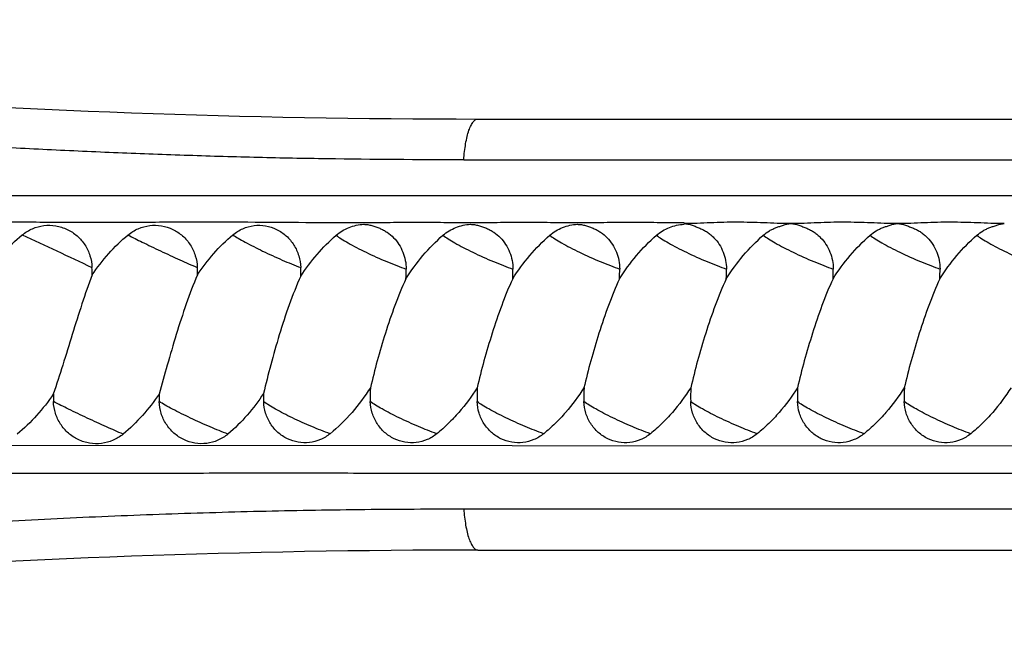
# Model space of a CAD drawing. Units: inches. Extents: x 3.7 to 18.4, y 2.2 to 12.8.
# Drawn here: x 4.9 to 6.1, y 6.3 to 7 of the extents above; entities that cross this region are included whole.
import ezdxf

# ---------------------------------------------------------------- set-up
doc = ezdxf.new("R2010")
doc.units = ezdxf.units.IN
doc.header["$LTSCALE"] = 1.21
doc.header["$MEASUREMENT"] = 0
doc.layers.get('0').update_dxf_attribs({"linetype": 'CONTINUOUS'})

msp = doc.modelspace()

# ---------------------------------------------------------------- linework, layer by layer
at = {"color": 7, "linetype": 'CONTINUOUS'}
for p, q in [((5.4524, 6.9235), (7.4632, 6.9235)), ((7.5243, 6.551), (4.2274, 6.5525)), ((5.4524, 6.4335), (7.4631, 6.4335))]:
    msp.add_line(p, q, dxfattribs=at)
at = {"color": 9, "linetype": 'CONTINUOUS'}
for p, q in [((5.4363, 6.8772), (7.1905, 6.8772)), ((3.9984, 6.8365), (7.1931, 6.8365)), ((7.1905, 6.4799), (5.4363, 6.4799))]:
    msp.add_line(p, q, dxfattribs=at)
at = {"color": 7, "linetype": 'CONTINUOUS'}
for centre, radius, start, end in [((5.4524, 17.9235), 11, 261.78615, 270), ((4.8286, 6.748), 0.1848, 359.469, 2.0843), ((4.9459, 6.748), 0.1874, 359.4752, 2.0572), ((5.0594, 6.7483), 0.1916, 358.9785, 1.8937), ((5.163, 6.7526), 0.2078, 357.0431, 0.0929), ((5.2845, 6.7526), 0.2078, 357.0404, 0.0947), ((5.406, 6.7526), 0.2078, 357.0403, 0.0948), ((5.5275, 6.7526), 0.2078, 357.0411, 0.0955), ((5.649, 6.7526), 0.2078, 357.0411, 0.0955), ((5.7705, 6.7526), 0.2078, 357.0411, 0.0955), ((5.1539, 6.6091), 0.1845, 179.468, 182.0879), ((5.2758, 6.6091), 0.1862, 179.4728, 182.0695), ((5.3933, 6.6094), 0.1848, 179.3261, 182.2054), ((5.5207, 6.6093), 0.1908, 177.3672, 182.0824), ((5.6422, 6.6093), 0.1907, 177.3634, 182.0861), ((5.7637, 6.6093), 0.1907, 177.3641, 182.0854), ((5.8852, 6.6093), 0.1907, 177.3641, 182.0854), ((6.0067, 6.6093), 0.1907, 177.3641, 182.0854), ((6.1282, 6.6093), 0.1907, 177.3641, 182.0854), ((5.4524, -4.5665), 11, 90, 98.21374)]:
    msp.add_arc(centre, radius, start, end, dxfattribs=at)
at = {"color": 9, "linetype": 'CONTINUOUS'}
for points, knots in [([(5.4363, 6.8772), (5.3844, 6.8771), (5.3064, 6.8776), (5.2021, 6.8796), (5.1228, 6.8819), (5.0428, 6.8849), (4.9623, 6.8885), (4.8816, 6.8927), (4.7751, 6.8993), (4.67, 6.9071), (4.5669, 6.916), (4.4923, 6.9231), (4.4317, 6.9294), (4.3846, 6.9345), (4.3395, 6.9395), (4.2834, 6.9459), (4.2385, 6.9506), (4.2157, 6.9528)], [0, 0, 0, 0, 0.127162, 0.191176, 0.25598, 0.321484, 0.38748, 0.453636, 0.519529, 0.649068, 0.712011, 0.773298, 0.832635, 0.861379, 0.889394, 0.943892, 1, 1, 1, 1]), ([(5.4363, 6.8772), (5.4365, 6.8803), (5.4371, 6.8864), (5.4384, 6.8952), (5.44, 6.9033), (5.442, 6.9103), (5.444, 6.9152), (5.4458, 6.9184), (5.4478, 6.9213), (5.4503, 6.9235), (5.4524, 6.9235)], [0, 0, 0, 0, 0.18122, 0.357858, 0.522185, 0.666739, 0.785874, 0.835792, 0.879518, 1, 1, 1, 1]), ([(4.9339, 6.7917), (4.9471, 6.7858), (4.9736, 6.7735), (5, 6.7611), (5.0133, 6.7547)], [0, 0, 0, 0, 0.495583, 1, 1, 1, 1]), ([(5.0544, 6.7917), (5.0597, 6.7889), (5.0719, 6.7828), (5.0916, 6.7733), (5.1125, 6.7637), (5.1265, 6.7575), (5.1331, 6.7547)], [0, 0, 0, 0, 0.206047, 0.472143, 0.752907, 1, 1, 1, 1]), ([(5.1736, 6.7917), (5.1756, 6.7904), (5.1802, 6.7876), (5.1914, 6.7814), (5.2081, 6.773), (5.2292, 6.7633), (5.2438, 6.7573), (5.2508, 6.7546)], [0, 0, 0, 0, 0.08317, 0.189029, 0.449044, 0.735856, 1, 1, 1, 1]), ([(5.2912, 6.7914), (5.293, 6.79), (5.2975, 6.7869), (5.3052, 6.7823), (5.3147, 6.7772), (5.3292, 6.7699), (5.3445, 6.763), (5.3598, 6.7569), (5.3672, 6.7542), (5.3708, 6.753)], [0, 0, 0, 0, 0.078756, 0.182192, 0.305412, 0.442579, 0.733342, 0.873328, 1, 1, 1, 1]), ([(5.4127, 6.7914), (5.4145, 6.79), (5.419, 6.7869), (5.4267, 6.7823), (5.4362, 6.7772), (5.4507, 6.7699), (5.466, 6.763), (5.4813, 6.7569), (5.4887, 6.7542), (5.4923, 6.753)], [0, 0, 0, 0, 0.078736, 0.182157, 0.30537, 0.442536, 0.733314, 0.873313, 1, 1, 1, 1]), ([(5.5342, 6.7914), (5.536, 6.79), (5.5405, 6.7869), (5.5482, 6.7823), (5.5577, 6.7772), (5.5722, 6.7699), (5.5875, 6.763), (5.6028, 6.7569), (5.6102, 6.7542), (5.6138, 6.753)], [0, 0, 0, 0, 0.078732, 0.182151, 0.305363, 0.442529, 0.73331, 0.873311, 1, 1, 1, 1]), ([(5.6557, 6.7914), (5.6575, 6.79), (5.662, 6.7869), (5.6697, 6.7823), (5.6792, 6.7772), (5.6937, 6.7699), (5.709, 6.763), (5.7243, 6.7569), (5.7317, 6.7542), (5.7353, 6.753)], [0, 0, 0, 0, 0.078733, 0.182153, 0.305365, 0.442531, 0.733311, 0.873311, 1, 1, 1, 1]), ([(5.7772, 6.7914), (5.779, 6.79), (5.7835, 6.7869), (5.7912, 6.7823), (5.8007, 6.7772), (5.8152, 6.7699), (5.8305, 6.763), (5.8458, 6.7569), (5.8532, 6.7542), (5.8568, 6.753)], [0, 0, 0, 0, 0.078733, 0.182153, 0.305365, 0.442531, 0.733311, 0.873311, 1, 1, 1, 1]), ([(5.8987, 6.7914), (5.9005, 6.79), (5.905, 6.7869), (5.9127, 6.7823), (5.9222, 6.7772), (5.9367, 6.7699), (5.952, 6.763), (5.9673, 6.7569), (5.9747, 6.7542), (5.9783, 6.753)], [0, 0, 0, 0, 0.078733, 0.182153, 0.305365, 0.442531, 0.733311, 0.873311, 1, 1, 1, 1]), ([(6.0202, 6.7914), (6.022, 6.79), (6.0265, 6.7869), (6.0342, 6.7823), (6.0437, 6.7772), (6.0582, 6.7699), (6.0735, 6.763), (6.0888, 6.7569), (6.0962, 6.7542), (6.0998, 6.753)], [0, 0, 0, 0, 0.078733, 0.182153, 0.305365, 0.442531, 0.733312, 0.873311, 1, 1, 1, 1]), ([(5.0488, 6.5653), (5.0424, 6.568), (5.0288, 6.5739), (5.008, 6.5834), (4.9879, 6.593), (4.9751, 6.5994), (4.9694, 6.6024)], [0, 0, 0, 0, 0.234638, 0.510859, 0.781518, 1, 1, 1, 1]), ([(5.168, 6.5653), (5.1612, 6.5679), (5.1469, 6.5737), (5.1259, 6.5832), (5.1088, 6.5916), (5.097, 6.598), (5.0919, 6.601), (5.0897, 6.6024)], [0, 0, 0, 0, 0.252073, 0.534203, 0.798543, 0.909744, 1, 1, 1, 1]), ([(5.2842, 6.5657), (5.2772, 6.5682), (5.2628, 6.5739), (5.2452, 6.5818), (5.2315, 6.5886), (5.2225, 6.5935), (5.215, 6.5979), (5.2105, 6.6008), (5.2087, 6.6022)], [0, 0, 0, 0, 0.266578, 0.552254, 0.687629, 0.810703, 0.91632, 1, 1, 1, 1]), ([(5.4058, 6.5657), (5.3987, 6.5682), (5.3842, 6.5739), (5.3666, 6.5819), (5.3529, 6.5887), (5.3439, 6.5936), (5.3363, 6.598), (5.3319, 6.6009), (5.33, 6.6023)], [0, 0, 0, 0, 0.266935, 0.552934, 0.688352, 0.811344, 0.916723, 1, 1, 1, 1]), ([(5.5273, 6.5657), (5.5202, 6.5682), (5.5057, 6.5739), (5.4881, 6.5819), (5.4744, 6.5887), (5.4654, 6.5936), (5.4579, 6.598), (5.4534, 6.6009), (5.4516, 6.6023)], [0, 0, 0, 0, 0.266918, 0.552906, 0.688323, 0.811318, 0.916707, 1, 1, 1, 1]), ([(5.6488, 6.5657), (5.6417, 6.5682), (5.6272, 6.5739), (5.6096, 6.5819), (5.5959, 6.5887), (5.5869, 6.5936), (5.5794, 6.598), (5.5749, 6.6009), (5.5731, 6.6023)], [0, 0, 0, 0, 0.266922, 0.552912, 0.688329, 0.811324, 0.91671, 1, 1, 1, 1]), ([(5.7703, 6.5657), (5.7632, 6.5682), (5.7487, 6.5739), (5.7311, 6.5819), (5.7174, 6.5887), (5.7084, 6.5936), (5.7009, 6.598), (5.6964, 6.6009), (5.6946, 6.6023)], [0, 0, 0, 0, 0.266922, 0.552912, 0.688329, 0.811324, 0.91671, 1, 1, 1, 1]), ([(5.8918, 6.5657), (5.8847, 6.5682), (5.8702, 6.5739), (5.8526, 6.5819), (5.8389, 6.5887), (5.8299, 6.5936), (5.8224, 6.598), (5.8179, 6.6009), (5.8161, 6.6023)], [0, 0, 0, 0, 0.266922, 0.552912, 0.688329, 0.811324, 0.91671, 1, 1, 1, 1]), ([(6.0133, 6.5657), (6.0062, 6.5682), (5.9917, 6.5739), (5.9741, 6.5819), (5.9604, 6.5887), (5.9514, 6.5936), (5.9439, 6.598), (5.9394, 6.6009), (5.9376, 6.6023)], [0, 0, 0, 0, 0.266923, 0.552912, 0.688329, 0.811324, 0.91671, 1, 1, 1, 1]), ([(7.1931, 6.5206), (7.1246, 6.5207), (7.0214, 6.5208), (6.8836, 6.5205), (6.7801, 6.5203), (6.6776, 6.5204), (6.5763, 6.5207), (6.4757, 6.5209), (6.3755, 6.5209), (6.2752, 6.5207), (6.1416, 6.5205), (5.9746, 6.5206), (5.8075, 6.5207), (5.6739, 6.5207), (5.5736, 6.5206), (5.4734, 6.5205), (5.3733, 6.5206), (5.2729, 6.5208), (5.1717, 6.5208), (5.0866, 6.5206), (5.0179, 6.5205), (4.966, 6.5205), (4.914, 6.5206), (4.845, 6.5207), (4.7597, 6.5206), (4.659, 6.5206), (4.5613, 6.5206), (4.4677, 6.5206), (4.3789, 6.5207), (4.2914, 6.5205), (4.1996, 6.5207), (4.1011, 6.5206), (4.0328, 6.5206), (3.9984, 6.5206)], [0, 0, 0, 0, 0.064291, 0.096906, 0.129412, 0.161501, 0.193148, 0.224559, 0.255924, 0.287297, 0.318673, 0.381425, 0.44416, 0.475535, 0.506933, 0.538325, 0.569645, 0.600948, 0.632556, 0.664662, 0.680864, 0.697129, 0.71341, 0.729657, 0.761892, 0.793535, 0.8242, 0.853666, 0.881489, 0.907544, 0.935825, 0.967712, 1, 1, 1, 1]), ([(5.4363, 6.4799), (5.3988, 6.4799), (5.3238, 6.4796), (5.2108, 6.4777), (5.0965, 6.4744), (4.9809, 6.4696), (4.8648, 6.4635), (4.7496, 6.456), (4.6549, 6.4486), (4.5805, 6.4422), (4.5262, 6.4372), (4.4731, 6.432), (4.4214, 6.4267), (4.3711, 6.4211), (4.3226, 6.4154), (4.2744, 6.41), (4.2242, 6.4051), (4.1705, 6.4), (4.1139, 6.3944), (4.0567, 6.3885), (4.0098, 6.3835), (3.9737, 6.3796), (3.9484, 6.3769), (3.9246, 6.3742), (3.9027, 6.3717), (3.8827, 6.3695), (3.8649, 6.3675), (3.8516, 6.3659), (3.8422, 6.3648), (3.8361, 6.3641), (3.8307, 6.3635), (3.826, 6.3629), (3.822, 6.3625), (3.8191, 6.3621), (3.8172, 6.3619), (3.816, 6.3618), (3.8149, 6.3617), (3.8141, 6.3616), (3.8135, 6.3615), (3.813, 6.3614), (3.8128, 6.3614), (3.8127, 6.3614), (3.8126, 6.3614), (3.8126, 6.3614), (3.8126, 6.3614)], [0, 0, 0, 0, 0.06906, 0.138102, 0.208203, 0.279541, 0.351168, 0.422286, 0.492065, 0.526205, 0.559713, 0.592497, 0.62445, 0.655515, 0.685575, 0.714477, 0.744856, 0.778442, 0.813812, 0.849565, 0.88423, 0.900712, 0.9164, 0.931133, 0.944759, 0.957139, 0.968144, 0.977659, 0.981827, 0.985587, 0.988927, 0.991841, 0.99432, 0.996357, 0.997208, 0.997947, 0.998573, 0.999086, 0.999486, 0.999771, 0.999871, 0.999943, 0.999986, 1, 1, 1, 1]), ([(5.4363, 6.4799), (5.4365, 6.4768), (5.4371, 6.4708), (5.4384, 6.462), (5.44, 6.454), (5.442, 6.4469), (5.444, 6.442), (5.4458, 6.4388), (5.4478, 6.4358), (5.4503, 6.4335), (5.4524, 6.4335)], [0, 0, 0, 0, 0.179707, 0.355418, 0.519373, 0.664086, 0.783841, 0.834163, 0.878305, 1, 1, 1, 1])]:
    msp.add_open_spline(points, degree=3, knots=knots, dxfattribs=at)
at = {"color": 7, "linetype": 'CONTINUOUS'}
for points, knots in [([(5.3225, 6.8053), (5.3006, 6.8053), (5.2566, 6.8056), (5.1904, 6.8062), (5.1235, 6.8061), (5.056, 6.806), (4.9881, 6.806), (4.92, 6.8061), (4.852, 6.806), (4.7625, 6.806), (4.6742, 6.806), (4.5874, 6.806), (4.5346, 6.806), (4.4932, 6.806), (4.4628, 6.8061), (4.433, 6.806), (4.4038, 6.806), (4.3751, 6.8061), (4.3516, 6.8062), (4.3331, 6.806), (4.3149, 6.8057), (4.3013, 6.8055), (4.2923, 6.8055)], [0, 0, 0, 0, 0.063846, 0.128057, 0.192961, 0.258536, 0.324589, 0.390791, 0.456851, 0.522495, 0.651398, 0.714101, 0.77528, 0.805211, 0.834661, 0.863613, 0.892031, 0.919825, 0.947016, 0.96046, 0.973821, 1, 1, 1, 1]), ([(4.9339, 6.7917), (4.9374, 6.7946), (4.9452, 6.7994), (4.9585, 6.803), (4.9722, 6.8027), (4.9853, 6.7986), (4.9968, 6.7911), (5.0058, 6.7807), (5.0116, 6.7683), (5.0132, 6.7592), (5.0133, 6.7547)], [0, 0, 0, 0, 0.125111, 0.250133, 0.375101, 0.500018, 0.624921, 0.749862, 0.874873, 1, 1, 1, 1]), ([(5.0544, 6.7917), (5.0579, 6.7946), (5.0657, 6.7994), (5.0789, 6.803), (5.0925, 6.8027), (5.1055, 6.7986), (5.1168, 6.7911), (5.1257, 6.7807), (5.1314, 6.7683), (5.133, 6.7592), (5.1331, 6.7547)], [0, 0, 0, 0, 0.125292, 0.250199, 0.374808, 0.499287, 0.623895, 0.748857, 0.874246, 1, 1, 1, 1]), ([(5.1736, 6.7917), (5.177, 6.7946), (5.1846, 6.7994), (5.1976, 6.803), (5.211, 6.8027), (5.2237, 6.7985), (5.2348, 6.791), (5.2421, 6.7823), (5.2463, 6.7744), (5.2495, 6.7659), (5.2507, 6.7591), (5.2508, 6.7546)], [0, 0, 0, 0, 0.125196, 0.249328, 0.37277, 0.496236, 0.620469, 0.745871, 0.809151, 0.872686, 1, 1, 1, 1]), ([(5.2912, 6.7914), (5.2955, 6.7951), (5.3031, 6.7995), (5.314, 6.803), (5.3197, 6.8038), (5.3225, 6.8038)], [0, 0, 0, 0, 0.497943, 0.749618, 1, 1, 1, 1]), ([(5.444, 6.8053), (5.4339, 6.8053), (5.4186, 6.8056), (5.3983, 6.8059), (5.3831, 6.806), (5.3679, 6.8059), (5.3477, 6.8056), (5.3326, 6.8053), (5.3225, 6.8053)], [0, 0, 0, 0, 0.250994, 0.376593, 0.501833, 0.626658, 0.751062, 1, 1, 1, 1]), ([(5.3225, 6.8038), (5.3241, 6.8038), (5.3272, 6.8035), (5.3318, 6.8025), (5.3363, 6.8011), (5.3407, 6.7994), (5.345, 6.7973), (5.3505, 6.794), (5.3567, 6.7887), (5.3628, 6.7811), (5.3688, 6.7694), (5.3708, 6.7595), (5.3708, 6.753)], [0, 0, 0, 0, 0.060711, 0.12113, 0.182118, 0.243756, 0.30572, 0.367883, 0.492921, 0.618916, 0.745687, 1, 1, 1, 1]), ([(5.4127, 6.7914), (5.417, 6.7951), (5.4246, 6.7995), (5.4355, 6.803), (5.4412, 6.8038), (5.444, 6.8038)], [0, 0, 0, 0, 0.497937, 0.749613, 1, 1, 1, 1]), ([(5.5655, 6.8053), (5.5554, 6.8053), (5.5401, 6.8056), (5.5198, 6.8059), (5.5046, 6.806), (5.4894, 6.8059), (5.4692, 6.8056), (5.4541, 6.8053), (5.444, 6.8053)], [0, 0, 0, 0, 0.250991, 0.376592, 0.501834, 0.626664, 0.751071, 1, 1, 1, 1]), ([(5.444, 6.8038), (5.4456, 6.8038), (5.4487, 6.8035), (5.4533, 6.8025), (5.4578, 6.8011), (5.4622, 6.7994), (5.4665, 6.7973), (5.472, 6.794), (5.4782, 6.7887), (5.4843, 6.7811), (5.4903, 6.7694), (5.4923, 6.7595), (5.4923, 6.753)], [0, 0, 0, 0, 0.060706, 0.12112, 0.182105, 0.243742, 0.305707, 0.367871, 0.492912, 0.618911, 0.745684, 1, 1, 1, 1]), ([(5.5342, 6.7914), (5.5385, 6.7951), (5.5461, 6.7995), (5.557, 6.803), (5.5627, 6.8038), (5.5655, 6.8038)], [0, 0, 0, 0, 0.497941, 0.749616, 1, 1, 1, 1]), ([(5.687, 6.8053), (5.6769, 6.8053), (5.6616, 6.8056), (5.6413, 6.8059), (5.6261, 6.806), (5.6109, 6.8059), (5.5907, 6.8056), (5.5756, 6.8053), (5.5655, 6.8053)], [0, 0, 0, 0, 0.250994, 0.376595, 0.501837, 0.626665, 0.751072, 1, 1, 1, 1]), ([(5.5655, 6.8038), (5.5671, 6.8038), (5.5702, 6.8035), (5.5748, 6.8025), (5.5793, 6.8011), (5.5837, 6.7994), (5.588, 6.7973), (5.5935, 6.794), (5.5997, 6.7887), (5.6058, 6.7811), (5.6118, 6.7694), (5.6138, 6.7595), (5.6138, 6.753)], [0, 0, 0, 0, 0.060713, 0.121138, 0.182124, 0.243749, 0.305701, 0.367863, 0.492912, 0.618907, 0.745682, 1, 1, 1, 1]), ([(5.6557, 6.7914), (5.66, 6.7951), (5.6676, 6.7995), (5.6785, 6.803), (5.6842, 6.8038), (5.687, 6.8038)], [0, 0, 0, 0, 0.497941, 0.749616, 1, 1, 1, 1]), ([(5.8083, 6.8046), (5.8032, 6.8046), (5.7931, 6.8048), (5.7779, 6.8055), (5.7627, 6.806), (5.7475, 6.8062), (5.7323, 6.8061), (5.7172, 6.8055), (5.702, 6.8048), (5.6919, 6.8046), (5.6868, 6.8046)], [0, 0, 0, 0, 0.12497, 0.24998, 0.374996, 0.500001, 0.625004, 0.750019, 0.87503, 1, 1, 1, 1]), ([(5.6868, 6.8046), (5.6884, 6.8046), (5.6915, 6.8042), (5.6961, 6.8028), (5.7006, 6.8011), (5.7051, 6.7993), (5.7094, 6.7973), (5.7136, 6.7949), (5.7174, 6.792), (5.7222, 6.7875), (5.7273, 6.7811), (5.7318, 6.7724), (5.7346, 6.7629), (5.7353, 6.7563), (5.7353, 6.753)], [0, 0, 0, 0, 0.060861, 0.122524, 0.184815, 0.24672, 0.308142, 0.369539, 0.431525, 0.49408, 0.61973, 0.745795, 0.872864, 1, 1, 1, 1]), ([(5.7772, 6.7914), (5.7794, 6.7933), (5.7829, 6.7958), (5.788, 6.7985), (5.7919, 6.8001), (5.7959, 6.8015), (5.8, 6.8029), (5.804, 6.8042), (5.8069, 6.8046), (5.8083, 6.8046)], [0, 0, 0, 0, 0.251498, 0.376509, 0.500799, 0.625496, 0.751203, 0.876438, 1, 1, 1, 1]), ([(5.9298, 6.8046), (5.9247, 6.8046), (5.9146, 6.8048), (5.8994, 6.8055), (5.8842, 6.806), (5.869, 6.8062), (5.8538, 6.8061), (5.8387, 6.8055), (5.8235, 6.8048), (5.8134, 6.8046), (5.8083, 6.8046)], [0, 0, 0, 0, 0.12497, 0.24998, 0.374996, 0.500001, 0.625004, 0.750019, 0.87503, 1, 1, 1, 1]), ([(5.8083, 6.8046), (5.8099, 6.8046), (5.813, 6.8042), (5.8176, 6.8028), (5.8221, 6.8011), (5.8266, 6.7993), (5.831, 6.7973), (5.8351, 6.7949), (5.8389, 6.792), (5.8437, 6.7875), (5.8488, 6.7811), (5.8533, 6.7724), (5.8561, 6.7629), (5.8568, 6.7563), (5.8568, 6.753)], [0, 0, 0, 0, 0.060861, 0.122524, 0.184815, 0.24672, 0.308142, 0.369539, 0.431525, 0.49408, 0.61973, 0.745795, 0.872864, 1, 1, 1, 1]), ([(5.8987, 6.7914), (5.9009, 6.7933), (5.9044, 6.7958), (5.9095, 6.7985), (5.9134, 6.8001), (5.9174, 6.8015), (5.9215, 6.8029), (5.9256, 6.8042), (5.9284, 6.8046), (5.9298, 6.8046)], [0, 0, 0, 0, 0.251499, 0.37651, 0.5008, 0.625496, 0.751202, 0.876439, 1, 1, 1, 1]), ([(6.0513, 6.8046), (6.0462, 6.8046), (6.0361, 6.8048), (6.0209, 6.8055), (6.0057, 6.806), (5.9905, 6.8062), (5.9754, 6.8061), (5.9602, 6.8055), (5.945, 6.8048), (5.9349, 6.8046), (5.9298, 6.8046)], [0, 0, 0, 0, 0.12497, 0.24998, 0.374996, 0.5, 0.625004, 0.750019, 0.87503, 1, 1, 1, 1]), ([(5.9298, 6.8046), (5.9314, 6.8046), (5.9345, 6.8042), (5.9391, 6.8028), (5.9436, 6.8011), (5.9481, 6.7993), (5.9525, 6.7973), (5.9566, 6.7949), (5.9604, 6.792), (5.9652, 6.7875), (5.9703, 6.7811), (5.9748, 6.7724), (5.9776, 6.7629), (5.9783, 6.7563), (5.9783, 6.753)], [0, 0, 0, 0, 0.060861, 0.122523, 0.184815, 0.246721, 0.308144, 0.36954, 0.431526, 0.49408, 0.619731, 0.745795, 0.872864, 1, 1, 1, 1]), ([(6.0202, 6.7914), (6.0224, 6.7933), (6.0259, 6.7958), (6.031, 6.7985), (6.0349, 6.8001), (6.0389, 6.8015), (6.043, 6.8029), (6.0471, 6.8042), (6.0499, 6.8046), (6.0513, 6.8046)], [0, 0, 0, 0, 0.251498, 0.376509, 0.500799, 0.625496, 0.751203, 0.876438, 1, 1, 1, 1]), ([(4.8928, 6.7463), (4.8986, 6.7547), (4.9112, 6.7709), (4.9259, 6.7853), (4.9339, 6.7917)], [0, 0, 0, 0, 0.499997, 1, 1, 1, 1]), ([(5.0134, 6.7463), (5.0192, 6.7547), (5.0318, 6.7709), (5.0465, 6.7853), (5.0544, 6.7917)], [0, 0, 0, 0, 0.500337, 1, 1, 1, 1]), ([(5.1332, 6.7463), (5.1389, 6.7547), (5.1513, 6.7709), (5.1658, 6.7853), (5.1736, 6.7917)], [0, 0, 0, 0, 0.501137, 1, 1, 1, 1]), ([(5.2509, 6.7449), (5.2566, 6.7535), (5.269, 6.77), (5.2834, 6.7847), (5.2912, 6.7914)], [0, 0, 0, 0, 0.501224, 1, 1, 1, 1]), ([(5.3705, 6.7419), (5.3764, 6.7511), (5.3893, 6.7687), (5.4045, 6.7843), (5.4127, 6.7914)], [0, 0, 0, 0, 0.501315, 1, 1, 1, 1]), ([(5.492, 6.7419), (5.4979, 6.7511), (5.5108, 6.7687), (5.526, 6.7843), (5.5342, 6.7914)], [0, 0, 0, 0, 0.501316, 1, 1, 1, 1]), ([(5.6135, 6.7419), (5.6194, 6.7511), (5.6323, 6.7687), (5.6475, 6.7843), (5.6557, 6.7914)], [0, 0, 0, 0, 0.501315, 1, 1, 1, 1]), ([(5.735, 6.7419), (5.7409, 6.7511), (5.7538, 6.7687), (5.769, 6.7843), (5.7772, 6.7914)], [0, 0, 0, 0, 0.501314, 1, 1, 1, 1]), ([(5.8565, 6.7419), (5.8624, 6.7511), (5.8753, 6.7687), (5.8905, 6.7843), (5.8987, 6.7914)], [0, 0, 0, 0, 0.501314, 1, 1, 1, 1]), ([(5.978, 6.7419), (5.9839, 6.7511), (5.9968, 6.7687), (6.012, 6.7843), (6.0202, 6.7914)], [0, 0, 0, 0, 0.501314, 1, 1, 1, 1]), ([(5.0134, 6.7463), (5.0093, 6.7354), (5.0016, 6.7129), (4.9908, 6.6786), (4.9803, 6.6443), (4.9731, 6.6217), (4.9693, 6.6108)], [0, 0, 0, 0, 0.245432, 0.501185, 0.756441, 1, 1, 1, 1]), ([(5.1332, 6.7463), (5.1286, 6.7355), (5.1201, 6.713), (5.1091, 6.6787), (5.0991, 6.6444), (5.0927, 6.6218), (5.0896, 6.6108)], [0, 0, 0, 0, 0.248327, 0.504823, 0.759153, 1, 1, 1, 1]), ([(5.2509, 6.7449), (5.246, 6.7342), (5.2373, 6.7121), (5.2262, 6.6783), (5.2167, 6.6447), (5.2111, 6.6224), (5.2085, 6.6115)], [0, 0, 0, 0, 0.251141, 0.50783, 0.760927, 1, 1, 1, 1]), ([(5.3705, 6.7419), (5.3659, 6.732), (5.3576, 6.7115), (5.347, 6.6802), (5.3378, 6.649), (5.3325, 6.6282), (5.3301, 6.618)], [0, 0, 0, 0, 0.251541, 0.507435, 0.759815, 1, 1, 1, 1]), ([(5.492, 6.7419), (5.4874, 6.732), (5.4791, 6.7115), (5.4685, 6.6802), (5.4593, 6.649), (5.454, 6.6282), (5.4516, 6.618)], [0, 0, 0, 0, 0.251541, 0.507431, 0.759809, 1, 1, 1, 1]), ([(5.6135, 6.7419), (5.6089, 6.732), (5.6006, 6.7115), (5.59, 6.6802), (5.5808, 6.649), (5.5755, 6.6282), (5.5731, 6.618)], [0, 0, 0, 0, 0.251542, 0.507432, 0.75981, 1, 1, 1, 1]), ([(5.735, 6.7419), (5.7304, 6.732), (5.7221, 6.7115), (5.7115, 6.6802), (5.7023, 6.649), (5.697, 6.6282), (5.6946, 6.618)], [0, 0, 0, 0, 0.251542, 0.507432, 0.75981, 1, 1, 1, 1]), ([(5.8565, 6.7419), (5.8519, 6.732), (5.8436, 6.7115), (5.833, 6.6802), (5.8238, 6.649), (5.8185, 6.6282), (5.8161, 6.618)], [0, 0, 0, 0, 0.251542, 0.507432, 0.75981, 1, 1, 1, 1]), ([(5.978, 6.7419), (5.9734, 6.732), (5.9651, 6.7115), (5.9545, 6.6802), (5.9453, 6.649), (5.94, 6.6282), (5.9376, 6.618)], [0, 0, 0, 0, 0.251542, 0.507432, 0.75981, 1, 1, 1, 1]), ([(4.9693, 6.6108), (4.9635, 6.6023), (4.9509, 6.5862), (4.9361, 6.5718), (4.9282, 6.5653)], [0, 0, 0, 0, 0.500061, 1, 1, 1, 1]), ([(5.0896, 6.6108), (5.0839, 6.6023), (5.0713, 6.5862), (5.0567, 6.5718), (5.0488, 6.5653)], [0, 0, 0, 0, 0.500029, 1, 1, 1, 1]), ([(5.2085, 6.6115), (5.2029, 6.6029), (5.1905, 6.5865), (5.1759, 6.5719), (5.168, 6.5653)], [0, 0, 0, 0, 0.500453, 1, 1, 1, 1]), ([(5.3301, 6.618), (5.3238, 6.6082), (5.3099, 6.5894), (5.2933, 6.573), (5.2842, 6.5657)], [0, 0, 0, 0, 0.501506, 1, 1, 1, 1]), ([(5.4516, 6.618), (5.4453, 6.6082), (5.4349, 6.5941), (5.4189, 6.5771), (5.4103, 6.5694), (5.4058, 6.5657)], [0, 0, 0, 0, 0.501265, 0.751051, 1, 1, 1, 1]), ([(5.5731, 6.618), (5.5668, 6.6082), (5.5564, 6.5941), (5.5404, 6.5771), (5.5318, 6.5694), (5.5273, 6.5657)], [0, 0, 0, 0, 0.501263, 0.751049, 1, 1, 1, 1]), ([(5.6946, 6.618), (5.6883, 6.6082), (5.6779, 6.5941), (5.6619, 6.5771), (5.6533, 6.5694), (5.6488, 6.5657)], [0, 0, 0, 0, 0.501263, 0.751049, 1, 1, 1, 1]), ([(5.8161, 6.618), (5.8098, 6.6082), (5.7994, 6.5941), (5.7835, 6.5771), (5.7748, 6.5694), (5.7703, 6.5657)], [0, 0, 0, 0, 0.501263, 0.751049, 1, 1, 1, 1]), ([(5.9376, 6.618), (5.9313, 6.6082), (5.9209, 6.5941), (5.905, 6.5771), (5.8963, 6.5694), (5.8918, 6.5657)], [0, 0, 0, 0, 0.501263, 0.751049, 1, 1, 1, 1]), ([(6.0591, 6.618), (6.0528, 6.6082), (6.0424, 6.5941), (6.0265, 6.5771), (6.0178, 6.5694), (6.0133, 6.5657)], [0, 0, 0, 0, 0.501263, 0.751049, 1, 1, 1, 1]), ([(5.0488, 6.5653), (5.0453, 6.5625), (5.0375, 6.5577), (5.0242, 6.5541), (5.0128, 6.5543), (5.004, 6.5564), (4.9955, 6.5597), (4.986, 6.566), (4.9785, 6.5747), (4.9741, 6.5826), (4.9708, 6.591), (4.9696, 6.5978), (4.9694, 6.6024)], [0, 0, 0, 0, 0.124811, 0.249543, 0.374318, 0.436891, 0.499484, 0.624428, 0.749451, 0.812125, 0.874822, 1, 1, 1, 1]), ([(5.168, 6.5653), (5.1646, 6.5625), (5.1569, 6.5577), (5.1439, 6.5541), (5.1304, 6.5544), (5.1174, 6.5585), (5.1061, 6.566), (5.0987, 6.5747), (5.0943, 6.5826), (5.0911, 6.591), (5.0899, 6.5978), (5.0897, 6.6024)], [0, 0, 0, 0, 0.124346, 0.248341, 0.372431, 0.496924, 0.621965, 0.747528, 0.810605, 0.873769, 1, 1, 1, 1]), ([(5.2842, 6.5657), (5.2809, 6.563), (5.2734, 6.5585), (5.2608, 6.5552), (5.2478, 6.5555), (5.2354, 6.5595), (5.2245, 6.5668), (5.2159, 6.5769), (5.2103, 6.589), (5.2088, 6.5978), (5.2087, 6.6022)], [0, 0, 0, 0, 0.124458, 0.247929, 0.37108, 0.494668, 0.619295, 0.745203, 0.872237, 1, 1, 1, 1]), ([(5.4058, 6.5657), (5.4024, 6.563), (5.3949, 6.5585), (5.3823, 6.5552), (5.3693, 6.5556), (5.3568, 6.5595), (5.3459, 6.5669), (5.3373, 6.577), (5.3317, 6.5891), (5.3302, 6.5979), (5.33, 6.6023)], [0, 0, 0, 0, 0.12441, 0.248124, 0.371291, 0.494898, 0.619417, 0.745143, 0.872309, 1, 1, 1, 1]), ([(5.5273, 6.5657), (5.5239, 6.563), (5.5164, 6.5585), (5.5038, 6.5552), (5.4908, 6.5556), (5.4783, 6.5596), (5.4674, 6.5669), (5.4588, 6.577), (5.4532, 6.5891), (5.4517, 6.5979), (5.4516, 6.6023)], [0, 0, 0, 0, 0.124411, 0.24813, 0.371298, 0.494908, 0.619426, 0.745149, 0.872312, 1, 1, 1, 1]), ([(5.6488, 6.5657), (5.6454, 6.563), (5.6379, 6.5585), (5.6253, 6.5552), (5.6123, 6.5556), (5.5998, 6.5596), (5.5889, 6.5669), (5.5803, 6.577), (5.5747, 6.5891), (5.5732, 6.5979), (5.5731, 6.6023)], [0, 0, 0, 0, 0.124412, 0.24813, 0.371299, 0.494908, 0.619426, 0.745149, 0.872312, 1, 1, 1, 1]), ([(5.7703, 6.5657), (5.7669, 6.563), (5.7594, 6.5585), (5.7468, 6.5552), (5.7338, 6.5556), (5.7214, 6.5596), (5.7104, 6.5669), (5.7018, 6.577), (5.6962, 6.5891), (5.6947, 6.5979), (5.6946, 6.6023)], [0, 0, 0, 0, 0.124412, 0.24813, 0.371298, 0.494907, 0.619425, 0.745149, 0.872312, 1, 1, 1, 1]), ([(5.8918, 6.5657), (5.8884, 6.563), (5.8809, 6.5585), (5.8683, 6.5552), (5.8553, 6.5556), (5.8429, 6.5596), (5.8319, 6.5669), (5.8234, 6.577), (5.8177, 6.5891), (5.8162, 6.5979), (5.8161, 6.6023)], [0, 0, 0, 0, 0.124412, 0.24813, 0.371298, 0.494907, 0.619425, 0.745149, 0.872312, 1, 1, 1, 1]), ([(6.0133, 6.5657), (6.0099, 6.563), (6.0024, 6.5585), (5.9898, 6.5552), (5.9768, 6.5556), (5.9644, 6.5596), (5.9534, 6.5669), (5.9449, 6.577), (5.9392, 6.5891), (5.9377, 6.5979), (5.9376, 6.6023)], [0, 0, 0, 0, 0.124412, 0.24813, 0.371298, 0.494907, 0.619425, 0.745149, 0.872312, 1, 1, 1, 1])]:
    msp.add_open_spline(points, degree=3, knots=knots, dxfattribs=at)

doc.saveas('drawing.dxf')
